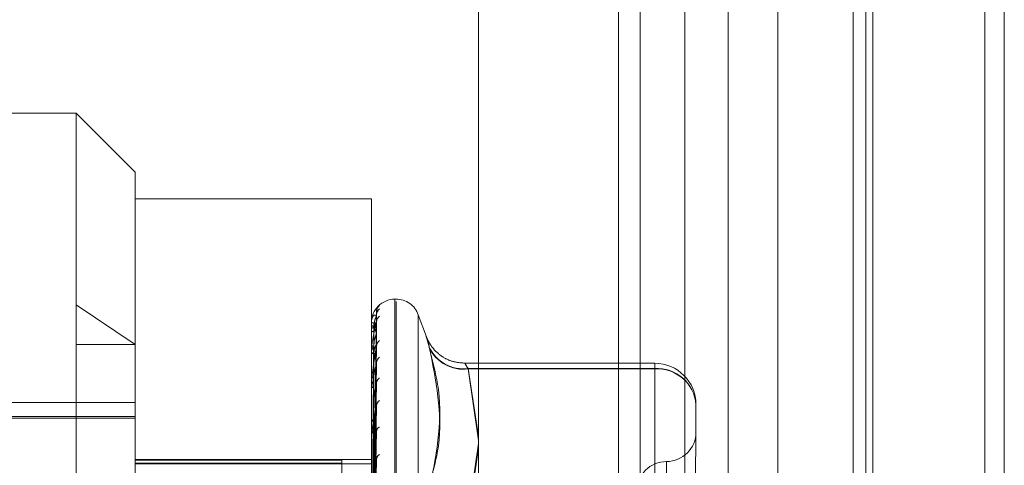
# Model space of a CAD drawing. Units: inches. Extents: x 0 to 23.4, y 0 to 16.5.
# Drawn here: x 11.1 to 11.2, y 11.5 to 11.5 of the extents above; entities that cross this region are included whole.
import ezdxf

# ---------------------------------------------------------------- set-up
doc = ezdxf.new("R2010")
doc.units = ezdxf.units.IN
doc.header["$MEASUREMENT"] = 0
doc.linetypes.add('HIDDEN', pattern=[0.07500000000000001, 0.05, -0.025])

msp = doc.modelspace()

# ---------------------------------------------------------------- linework, layer by layer
at = {"color": 7, "linetype": 'Continuous', "lineweight": 15}
for p, q in [((11.169496103, 11.858159565), (11.169496103, 5.876834565)), ((11.180458603, 11.858159565), (11.180458603, 5.876834565)), ((11.1366311439, 11.743141798), (11.1366311439, 5.9918523319)), ((11.167871103, 11.691715815), (11.167871103, 6.043278315))]:
    msp.add_line(p, q, dxfattribs=at)
at = {"color": 7, "linetype": 'HIDDEN', "lineweight": 0}
for p, q in [((11.178833603, 5.876834565), (11.178833603, 11.858159565)), ((11.180458603, 11.858159565), (11.180458603, 5.876834565)), ((11.1187936439, 5.9918523319), (11.1187936439, 11.743141798)), ((11.167871103, 6.043278315), (11.167871103, 11.691715815)), ((11.1255061437, 11.6799970648), (11.1255061437, 6.0549970648)), ((11.1271311437, 11.6799970648), (11.1271311437, 6.0549970648)), ((11.1349436437, 11.6799970648), (11.1349436437, 6.0549970648)), ((11.1615856035, 6.0549970649), (11.1615856035, 11.6799970649)), ((11.161683603, 11.6799970649), (11.161683603, 6.0549970649)), ((11.1689269521, 6.0549970649), (11.1689269521, 11.6799970649)), ((11.1482856319, 11.5549970649), (11.1482856319, 11.4924970649)), ((11.1500974925, 11.5549970649), (11.1500974925, 11.4924970649)), ((11.15381512, 11.5549970649), (11.15381512, 11.4924970649)), ((11.1574388411, 11.5549970649), (11.1574388411, 11.4924970649)), ((11.1030800612, 11.5356800374), (11.0833950218, 11.5356800374)), ((11.1030800612, 11.4474675374), (11.1030800612, 11.5356800374)), ((11.108001321, 11.5307587776), (11.1030800612, 11.5356800374)), ((11.108001321, 11.5307587776), (11.108001321, 11.4605176408)), ((11.1276863604, 11.5285420169), (11.108001321, 11.5285420169)), ((11.1276863604, 11.4681645244), (11.1276863604, 11.5285420169)), ((11.129752881, 11.5201780689), (11.1296548643, 11.5201780689)), ((11.1296548643, 11.5201767369), (11.1296548643, 11.4539324604)), ((11.129752881, 11.453742393), (11.129752881, 11.5199866695)), ((11.1030800612, 11.5196948778), (11.108001321, 11.5163882805)), ((11.127862946, 11.5015801742), (11.1281042133, 11.5187728249)), ((11.1278630468, 11.5017022029), (11.1281043968, 11.519105222)), ((11.1322724685, 11.5170425755), (11.1316026696, 11.518882833)), ((11.1316026696, 11.5188815529), (11.1316026696, 11.455037577)), ((11.1276863604, 11.5182080066), (11.1276863604, 11.5182071077)), ((11.1276863604, 11.5177023681), (11.1276863604, 11.5177165883)), ((11.1276863604, 11.5175842451), (11.1276863604, 11.5175682595)), ((11.1276891694, 11.5182085828), (11.1276891694, 11.517723613)), ((11.1276891694, 11.5176907584), (11.1276891694, 11.5161214547)), ((11.1278631478, 11.5012910249), (11.128104581, 11.5182754147)), ((11.1278628377, 11.5009293368), (11.1281040164, 11.5172902224)), ((11.1281138197, 11.5173721771), (11.1281145077, 11.5173987742)), ((11.1030800612, 11.5163882805), (11.108001321, 11.5163882805)), ((11.1276863604, 11.5160856045), (11.1276863604, 11.5161144299)), ((11.1276863604, 11.5158536278), (11.1276863604, 11.5158231333)), ((11.1276891694, 11.5160622285), (11.1276891694, 11.5134655635)), ((11.1278632568, 11.5003614707), (11.1281047801, 11.5163133658)), ((11.1278627117, 11.4997731528), (11.1281037875, 11.5147109343)), ((11.1513084076, 11.514838567), (11.1355050168, 11.514838567)), ((11.1513084076, 11.5143923456), (11.1357515911, 11.5143923456)), ((11.1357515911, 11.5143923456), (11.1366311439, 11.5087446902)), ((11.1357515911, 11.5143614958), (11.1513084076, 11.5143614958)), ((11.1366311439, 11.5084060617), (11.1357515911, 11.5143614958)), ((11.1513084076, 11.5143614958), (11.1513084076, 11.5148384289)), ((11.1513084076, 11.5023647911), (11.1513084076, 11.5143923456)), ((11.1513084076, 11.5143614958), (11.1513084076, 11.5019549302)), ((11.1276863604, 11.51341615), (11.1276863604, 11.5134585388)), ((11.1276891694, 11.5133818526), (11.1276891694, 11.5098519304)), ((11.1276863604, 11.5130787038), (11.1276863604, 11.5130348025)), ((11.1278633842, 11.4989470491), (11.1281050135, 11.5132899032)), ((11.108001321, 11.5115658642), (11.07748951, 11.5115658642)), ((11.1278625507, 11.4981532691), (11.1281034957, 11.5111280334)), ((11.1547532895, 11.5113936851), (11.1547532895, 11.5085935376)), ((11.0710918722, 11.5103998031), (11.108001321, 11.5103998031)), ((11.0710918722, 11.5102694206), (11.108001321, 11.5102694206)), ((11.1276863604, 11.5097904855), (11.1276863604, 11.5098449057)), ((11.1276863604, 11.5093597661), (11.1276863604, 11.5093040448)), ((11.1276891694, 11.5097465064), (11.1276891694, 11.5003037577)), ((11.1366311439, 11.5081382912), (11.1357515911, 11.5023647911)), ((11.1357515911, 11.5019549302), (11.1366311439, 11.5077805539)), ((11.108001321, 11.5068200992), (11.1276863604, 11.5068200992)), ((11.108001321, 11.5067741836), (11.1252257305, 11.5067741836)), ((11.1252257305, 11.5065134464), (11.108001321, 11.5065134464)), ((11.108001321, 11.5064631236), (11.1276863604, 11.5064631236)), ((11.1252257305, 11.5067741836), (11.1252257305, 11.5016930683)), ((11.1278623188, 11.4961279175), (11.1281030757, 11.5066706788)), ((11.1522926596, 11.506643815), (11.1522926596, 11.4674688979))]:
    msp.add_line(p, q, dxfattribs=at)
for centre, radius, start, end in [((11.1296548643, 11.518209565), 0.0019685039370074, 90, 180), ((11.129752881, 11.518209565), 0.0019685039370085, 20, 90), ((11.1288366907, 11.5191095922), 0.0007228819261146, 130.6477098215, 179.684172363), ((11.1288553739, 11.5188133611), 0.0007415727715255, 131.3137584193, 179.5943378253), ((11.1287829448, 11.5182407455), 0.0006691491099744, 128.5644541282, 179.5147538486), ((11.1276889344, 11.5182025929), 5.9945111212e-06, 87.7530716054, 115.4291347283), ((11.1278651359, 11.5200747384), 0.0018761676523438, 264.5321254509, 270.9008999091), ((11.1278818063, 11.5175476787), 0.0002583206823767, 87.1534234867, 139.1655445883), ((11.1277128306, 11.517702628), 2.64715183824e-05, 180.5626342147, 206.6406252377), ((11.127888527, 11.5177092641), 0.0002464825739793, 214.8945137029, 271.4199571264), ((11.1287016696, 11.516237789), 0.0005879466940318, 124.8379307036, 178.9600531654), ((11.1279361499, 11.5160405401), 0.0002604890046717, 99.1705110443, 163.5213310632), ((11.1277859928, 11.5160857203), 9.96324630249e-05, 180.0666100708, 193.6378670392), ((11.1353703864, 11.5174983809), 0.0031293406257998, 204.1288459683, 276.9969380501), ((11.1353548744, 11.5174600887), 0.0031238857283915, 204.5971917719, 277.2959566791), ((11.1279486285, 11.5158895472), 0.0002705464303621, 194.2102463439, 258.4880613327), ((11.1287828424, 11.5148100662), 0.0006692257429576, 128.5480073433, 178.5884480608), ((11.1513084076, 11.5113936851), 0.0034448818897648, 0, 90), ((11.1515170684, 11.5111539742), 0.0032450868342532, 4.2362333986, 93.6866915779), ((11.1515304262, 11.5111359774), 0.0032331503791557, 4.5717773197, 93.9375664594), ((11.1280203812, 11.5134171601), 0.0003365740762788, 111.9382089887, 172.9381452642), ((11.1278979393, 11.5134162151), 0.0002115789680861, 180.0176305853, 189.3467830691), ((11.128604292, 11.5131720825), 0.0004908737065655, 119.0681952202, 177.6826781345), ((11.1280368299, 11.5130725496), 0.0003524964486495, 186.1473052925, 246.2094716172), ((11.1287023739, 11.5112465811), 0.0005891805067647, 124.8378714003, 177.3578674078), ((11.1281224329, 11.5098208753), 0.0004367341387532, 121.43924003, 176.8458182904), ((11.1280326324, 11.5097905233), 0.0003462720038433, 180.0062523041, 187.3030027667), ((11.1281404953, 11.5093258853), 0.0004546597543415, 182.7533875684, 237.264837336), ((11.1285044228, 11.5091521328), 0.0003921825155593, 110.6992590117, 174.8560952018), ((11.1522926596, 11.5091052342), 0.0024606299212611, 270, 0), ((11.1286068807, 11.5067993682), 0.000494913728728, 119.1511237265, 175.0407298509), ((11.1522926596, 11.5041839744), 0.0024606299212611, 90, 180)]:
    msp.add_arc(centre, radius, start, end, dxfattribs=at)
for points, knots in [([(11.12810313444322, 11.51910523484354), (11.12810914478741, 11.51911414923497), (11.12811957558941, 11.51912961993829), (11.12811553295083, 11.5191183520907), (11.12811381972559, 11.5191135769023)], [0, 0, 0, 0, 0.5762111291204817, 1, 1, 1, 1]), ([(11.12811883367628, 11.51912030957482), (11.12812157071356, 11.51917113120305), (11.12812692462553, 11.51927054326648), (11.12817090044353, 11.51939742536802), (11.12821694772682, 11.51948409134041), (11.12823719698047, 11.51951309724782), (11.12824282606244, 11.51952116058849)], [0, 0, 0, 0, 0.3368842741007412, 0.6589785096331405, 0.9051995714843558, 1, 1, 1, 1]), ([(11.12811381972559, 11.51881861150034), (11.12803702869806, 11.51884466368726), (11.12790819006781, 11.51888837358652), (11.12776855377932, 11.5186920514803), (11.12770553503622, 11.51842665106234), (11.1276932567118, 11.51831502340303), (11.12768971414689, 11.51825692219419), (11.12768933663176, 11.5182234213416), (11.12768916941853, 11.51820858276907)], [0, 0, 0, 0, 0.5273188798746424, 0.8847263069764244, 0.9590362595969025, 0.9800473728113058, 0.9911623590754682, 1, 1, 1, 1]), ([(11.12786417942108, 11.50169460009395), (11.12787102155856, 11.50218628992568), (11.12790523229351, 11.5046447425015), (11.12798745919079, 11.51045071100345), (11.12806498741322, 11.51576579292652), (11.12811381972559, 11.51911357690225)], [0, 0, 0, 0, 0.0846963374237136, 0.4234822757482137, 1, 1, 1, 1]), ([(11.12786417942108, 11.50159930662576), (11.12787102155856, 11.50208581161916), (11.12790523229351, 11.50451833996731), (11.12798745919079, 11.51025992110698), (11.12806498741322, 11.51551108638257), (11.12811381972559, 11.51881861150034)], [0, 0, 0, 0, 0.08469633742312, 0.4234822757480373, 0.9999999999999999, 0.9999999999999999, 0.9999999999999999, 0.9999999999999999]), ([(11.12789463496908, 11.51780568062064), (11.12790676013256, 11.51798691611856), (11.1279232689618, 11.5182336745141), (11.12800934392621, 11.51853182657959), (11.12806236813902, 11.51867547040736), (11.12809731479597, 11.51875575363895), (11.12810250855398, 11.51877133768649), (11.12810301694338, 11.51877286312617)], [0, 0, 0, 0, 0.5022652114836709, 0.6838514482438566, 0.8669988182134301, 0.9869812204193348, 1, 1, 1, 1]), ([(11.12810301694338, 11.51877286312617), (11.12810908673878, 11.51878885301632), (11.128119581405, 11.51881649951002), (11.1281155285378, 11.51881798512139), (11.12811381972559, 11.51881861150038)], [0, 0, 0, 0, 0.5783695514200593, 1, 1, 1, 1]), ([(11.12811934529999, 11.51826338137797), (11.12812065473222, 11.51830584215949), (11.12812246814491, 11.5183646454468), (11.12813457020803, 11.51840363553714), (11.12813793359205, 11.51841447159421)], [0, 0, 0, 0, 0.7220817656461705, 1, 1, 1, 1]), ([(11.12811381972559, 11.51824641253583), (11.12803702869806, 11.51794428115536), (11.12790819006781, 11.51743737045926), (11.12776855377932, 11.51666254908179), (11.12770553503622, 11.51614932121828), (11.1276932567118, 11.51599389932388), (11.12768971414689, 11.51592510356328), (11.12768933663176, 11.51589251015787), (11.12768916941853, 11.51587807352199)], [0, 0, 0, 0, 0.5273188798738258, 0.884726306975557, 0.9590362595966194, 0.98004737281162, 0.9911623590758625, 1, 1, 1, 1]), ([(11.12811381972559, 11.51737217714823), (11.12803702869806, 11.51756391998979), (11.12790819006781, 11.5178856227442), (11.12776855377932, 11.51799458227242), (11.12770553503622, 11.51786985273252), (11.1276932567118, 11.51778661407981), (11.12768971414689, 11.51773712777453), (11.12768933663176, 11.51770499220201), (11.12768916941853, 11.5176907583546)], [0, 0, 0, 0, 0.5273188798740465, 0.8847263069753192, 0.9590362595958204, 0.9800473728112721, 0.9911623590751804, 1, 1, 1, 1]), ([(11.12777669519667, 11.50171555569329), (11.12778011712012, 11.50220748641147), (11.12779722674114, 11.50466714054728), (11.12783612566189, 11.51016145241324), (11.1278725430715, 11.51516406635131), (11.12789463496905, 11.51819880264408)], [0, 0, 0, 0, 0.089537141580001, 0.4476858070866073, 1, 1, 1, 1]), ([(11.12777669519667, 11.50154101274504), (11.12778011712012, 11.50202659589372), (11.12779722674114, 11.50445451217508), (11.12783612566189, 11.50987679416031), (11.1278725430715, 11.51481189799187), (11.12789463496905, 11.51780568062063)], [0, 0, 0, 0, 0.0895371415800142, 0.4476858070867215, 1, 1, 1, 1]), ([(11.12786417942108, 11.50125733100036), (11.12787102155856, 11.50173643471881), (11.12790523229351, 11.50413195664077), (11.12798745919079, 11.50979246967604), (11.12806498741322, 11.51497936733758), (11.12811381972559, 11.51824641253583)], [0, 0, 0, 0, 0.084696337423346, 0.4234822757479966, 0.9999999999999999, 0.9999999999999999, 0.9999999999999999, 0.9999999999999999]), ([(11.12789463496908, 11.51746285722428), (11.12790676535231, 11.51763891606116), (11.12792328128841, 11.51787862625375), (11.1280093284599, 11.51813152677559), (11.12806241979081, 11.51823392704132), (11.12809744729471, 11.51827803823846), (11.12810267500262, 11.51827566177424), (11.12810325325645, 11.51827539890578)], [0, 0, 0, 0, 0.5013109844040204, 0.6825522350880563, 0.8653516530624639, 0.9851061070587491, 1, 1, 1, 1]), ([(11.12810325325645, 11.51827539890578), (11.12810920353109, 11.51827704110401), (11.128119569755, 11.51827990204666), (11.12811553745937, 11.51825641701754), (11.12811381972559, 11.51824641253588)], [0, 0, 0, 0, 0.5740059924498184, 1, 1, 1, 1]), ([(11.12777669519667, 11.50135677868979), (11.12778011712012, 11.50183727731958), (11.12779722674114, 11.50423977100082), (11.12783612566189, 11.50960753400139), (11.1278725430715, 11.51449685054407), (11.12789463496905, 11.51746285722429)], [0, 0, 0, 0, 0.0895371415801586, 0.4476858070868203, 1, 1, 1, 1]), ([(11.12786417942108, 11.50097489475), (11.12787102155856, 11.50143863134703), (11.12790523229352, 11.50375731755513), (11.12798745919079, 11.50922699563058), (11.12806498741322, 11.51422445346385), (11.12811381972559, 11.51737217714823)], [0, 0, 0, 0, 0.0846963374233612, 0.4234822757476126, 1, 1, 1, 1]), ([(11.12789463496908, 11.51629769960816), (11.12790675730136, 11.51647168640951), (11.12792326227581, 11.51670857545409), (11.12800935231517, 11.51701350069881), (11.12806234012294, 11.51717032467934), (11.12809724500791, 11.51726445392825), (11.12810242084064, 11.51728812724683), (11.12810289182462, 11.51729028144199)], [0, 0, 0, 0, 0.50277191066462, 0.6845413366966513, 0.8678734708459639, 0.9879769146563828, 1, 1, 1, 1]), ([(11.12810289182462, 11.51729028144199), (11.1281090249753, 11.5173128993955), (11.12811958764683, 11.51735185262297), (11.12811552388778, 11.51736617216206), (11.12811381972559, 11.51737217714827)], [0, 0, 0, 0, 0.5806438894697897, 1, 1, 1, 1]), ([(11.13251446100413, 11.5161598143209), (11.13242639402946, 11.5164687423081), (11.13225019328591, 11.51708683258819), (11.13223143594592, 11.51717505656515), (11.13235537212498, 11.5167548493999), (11.13248372060415, 11.51632265223533), (11.13251446100413, 11.51621913785172)], [0, 0, 0, 0, 0.3031799493558847, 0.6065898448027534, 0.9057753889710053, 1, 1, 1, 1]), ([(11.13551029152023, 11.51484461371359), (11.13515992252082, 11.51487006849296), (11.13451047111366, 11.5149172520118), (11.13368498190787, 11.51531088697618), (11.13308602328178, 11.51577867290732), (11.13267894380044, 11.51626183662886), (11.1324346296835, 11.51666686913923), (11.13231052207839, 11.51694300587983), (11.132276796669, 11.51703327739968), (11.13227406278106, 11.5170405950935)], [0, 0, 0, 0, 0.2505573702868798, 0.4644384548196839, 0.6453074013181389, 0.7953118535768429, 0.9130146911895075, 0.9929486968028459, 1, 1, 1, 1]), ([(11.12811381972559, 11.51624845998064), (11.12803702869806, 11.51579569709662), (11.12790819006781, 11.5150360595232), (11.12776855377932, 11.51400892897991), (11.12770553503622, 11.51339750167846), (11.1276932567118, 11.51322825739336), (11.12768971414689, 11.51315776851353), (11.12768933663176, 11.51312741503786), (11.12768916941853, 11.51311397053672)], [0, 0, 0, 0, 0.5273188798741343, 0.8847263069749741, 0.9590362595959814, 0.9800473728113668, 0.9911623590738399, 1, 1, 1, 1]), ([(11.12811381972559, 11.51482655175205), (11.12803702869807, 11.51517705516237), (11.12790819006781, 11.51576512359616), (11.12776855377932, 11.51617542667767), (11.12770553503622, 11.51619587606632), (11.1276932567118, 11.51614403488203), (11.12768971414689, 11.51610495204431), (11.12768933663176, 11.51607534321518), (11.12768916941853, 11.51606222854123)], [0, 0, 0, 0, 0.5273188798737499, 0.8847263069755574, 0.9590362595953045, 0.9800473728105068, 0.991162359075313, 1, 1, 1, 1]), ([(11.12777669519667, 11.50083945828195), (11.12778011712012, 11.50130114362099), (11.12779722674114, 11.5036095708276), (11.12783612566189, 11.50876384753354), (11.1278725430715, 11.51345307374782), (11.12789463496905, 11.51629769960815)], [0, 0, 0, 0, 0.089537141580186, 0.4476858070865729, 0.9999999999999999, 0.9999999999999999, 0.9999999999999999, 0.9999999999999999]), ([(11.12786417942108, 11.50030330338931), (11.12787102155856, 11.50075250493781), (11.12790523229352, 11.50299851580217), (11.12798745919078, 11.50830898768134), (11.12806498741322, 11.51318023308554), (11.12811381972559, 11.51624845998064)], [0, 0, 0, 0, 0.084696337423624, 0.4234822757477928, 1, 1, 1, 1]), ([(11.12789463496908, 11.51562444334621), (11.12790676814366, 11.5157882639128), (11.12792328788029, 11.51601131127732), (11.12800932018902, 11.51622736900039), (11.12806244741255, 11.51630319636907), (11.12809752025879, 11.51632628492619), (11.12810276661795, 11.51631468157082), (11.12810338272899, 11.51631331892008)], [0, 0, 0, 0, 0.5007897129647709, 0.6818425060008623, 0.86445184612497, 0.9840817774618916, 1, 1, 1, 1]), ([(11.12810338272899, 11.51631331892008), (11.12810926759867, 11.51630776460793), (11.12811956345088, 11.51629804708146), (11.12811554242611, 11.51626333251028), (11.12811381972559, 11.51624845998069)], [0, 0, 0, 0, 0.5715767446652297, 1, 1, 1, 1]), ([(11.13251446100413, 11.50465474603758), (11.13281967693555, 11.50575059911816), (11.13386232323184, 11.50949413619515), (11.13307283837971, 11.51343317894693), (11.13251446100413, 11.51621913785172)], [0, 0, 0, 0, 0.2927319959830652, 1, 1, 1, 1]), ([(11.13251446100413, 11.5161598143209), (11.13281967693555, 11.51497353181139), (11.13386232323184, 11.51092107930946), (11.13307283837971, 11.50700249548902), (11.13251446100413, 11.50423100653176)], [0, 0, 0, 0, 0.2927319959829325, 1, 1, 1, 1]), ([(11.12777669519667, 11.50047764887024), (11.12778011712012, 11.50092934893924), (11.12779722674114, 11.50318784978462), (11.12783612566188, 11.50823505897938), (11.1278725430715, 11.51283436548783), (11.12789463496905, 11.51562444334623)], [0, 0, 0, 0, 0.0895371415799429, 0.4476858070868548, 1, 1, 1, 1]), ([(11.12786417942108, 11.49984393233875), (11.12787102155856, 11.50026813989055), (11.12790523229352, 11.50238918059776), (11.12798745919078, 11.50738926719224), (11.12806498741322, 11.51195239643634), (11.12811381972559, 11.51482655175205)], [0, 0, 0, 0, 0.0846963374238721, 0.4234822757481563, 0.9999999999999999, 0.9999999999999999, 0.9999999999999999, 0.9999999999999999]), ([(11.12789463496908, 11.51372936196945), (11.12790675397899, 11.51388981262787), (11.12792325442991, 11.51410827174592), (11.1280093621595, 11.51440894463836), (11.12806230724652, 11.51457329218801), (11.12809716491574, 11.51467771320058), (11.12810232013762, 11.5147084586228), (11.12810274765112, 11.51471100828664)], [0, 0, 0, 0, 0.5033570459582375, 0.6853380186264204, 0.868883518125183, 0.9891267405500751, 1, 1, 1, 1]), ([(11.12810274765112, 11.51471100828664), (11.12810895386749, 11.51473958909262), (11.12811959490108, 11.51478859307478), (11.12811551859141, 11.51481538556334), (11.12811381972559, 11.51482655175209)], [0, 0, 0, 0, 0.583234356076839, 1, 1, 1, 1]), ([(11.13575159109543, 11.51436149583472), (11.13570489727988, 11.51444355833487), (11.13557115266593, 11.5146786091071), (11.13546516339914, 11.51487402053223), (11.13550019426865, 11.51482012484961), (11.13566784564043, 11.51453484765304), (11.13575159109543, 11.51439234557644)], [0, 0, 0, 0, 0.1488797913317418, 0.4264348497933028, 0.7134919090687996, 0.9999999999999999, 0.9999999999999999, 0.9999999999999999, 0.9999999999999999]), ([(11.12811381972559, 11.5112737408462), (11.12803702869806, 11.5117703367188), (11.12790819006781, 11.51260351650658), (11.12776855377932, 11.51330033371895), (11.12770553503622, 11.513465222942), (11.1276932567118, 11.51344665290156), (11.12768971414689, 11.513419386087), (11.12768933663176, 11.51339337414149), (11.12768916941853, 11.51338185263949)], [0, 0, 0, 0, 0.527318879873916, 0.8847263069762872, 0.9590362595964325, 0.9800473728116847, 0.991162359075558, 1, 1, 1, 1]), ([(11.12777669519667, 11.49963624831021), (11.12778011712012, 11.50005734932853), (11.12779722674114, 11.50216285488661), (11.12783612566188, 11.50686283732377), (11.1278725430715, 11.51113670506774), (11.12789463496905, 11.51372936196944)], [0, 0, 0, 0, 0.0895371415803266, 0.4476858070868184, 1, 1, 1, 1]), ([(11.12777669519667, 11.49910994027686), (11.12778011712012, 11.49951651616768), (11.12779722674114, 11.50154939607219), (11.12783612566188, 11.50609363217047), (11.1278725430715, 11.51023669772409), (11.12789463496905, 11.51275000607739)], [0, 0, 0, 0, 0.0895371415799424, 0.4476858070866172, 0.9999999999999999, 0.9999999999999999, 0.9999999999999999, 0.9999999999999999]), ([(11.12786417942108, 11.49886699830437), (11.12787102155856, 11.49927006236856), (11.12790523229352, 11.50128538549078), (11.12798745919078, 11.50605388192383), (11.12806498741322, 11.51043341556987), (11.12811381972559, 11.51319193044764)], [0, 0, 0, 0, 0.0846963374236127, 0.4234822757478159, 1, 1, 1, 1]), ([(11.12810353584141, 11.51328982340892), (11.12810934343771, 11.51327743687987), (11.12811955606932, 11.51325565522501), (11.12811554837331, 11.51321113391537), (11.12811381972559, 11.51319193044768)], [0, 0, 0, 0, 0.5686679513821664, 1, 1, 1, 1]), ([(11.12786417942108, 11.49824729532026), (11.12787102155856, 11.49861664186064), (11.12790523229352, 11.50046337712946), (11.12798745919079, 11.50481315608586), (11.12806498741322, 11.5087770333608), (11.12811381972559, 11.5112737408462)], [0, 0, 0, 0, 0.0846963374233961, 0.4234822757477762, 0.9999999999999999, 0.9999999999999999, 0.9999999999999999, 0.9999999999999999]), ([(11.12789463496908, 11.5101934941185), (11.12790674968916, 11.51033461074777), (11.12792324429934, 11.51052674591677), (11.12800937487041, 11.51081229286657), (11.12806226479673, 11.51097823970634), (11.12809706429406, 11.51108897584488), (11.12810219356039, 11.51112546765017), (11.12810256560213, 11.51112811451503)], [0, 0, 0, 0, 0.5040978492907597, 0.6863466479705012, 0.8701622760390421, 0.990582463465452, 0.9999999999999999, 0.9999999999999999, 0.9999999999999999, 0.9999999999999999]), ([(11.12810256560213, 11.51112811451503), (11.12810886417186, 11.51116182731461), (11.12811960415383, 11.51121931256517), (11.1281155119964, 11.51125781751074), (11.12811381972559, 11.51127374084623)], [0, 0, 0, 0, 0.586459992026732, 1, 1, 1, 1]), ([(11.12777669519667, 11.49797486997314), (11.12778011712012, 11.49834016698277), (11.12779722674114, 11.5001666524356), (11.12783612566189, 11.50424247099301), (11.1278725430715, 11.50794651155093), (11.12789463496905, 11.51019349411848)], [0, 0, 0, 0, 0.0895371415801837, 0.4476858070866347, 1, 1, 1, 1]), ([(11.12811381972559, 11.50684215227356), (11.12803702869806, 11.50746689233973), (11.12790819006781, 11.50851507019314), (11.12776855377931, 11.50947321674685), (11.12770553503622, 11.50977658627807), (11.1276932567118, 11.50979195855119), (11.12768971414689, 11.50977749325348), (11.12768933663176, 11.50975601833108), (11.12768916941853, 11.50974650641812)], [0, 0, 0, 0, 0.5273188798736378, 0.8847263069753256, 0.9590362595952894, 0.9800473728100232, 0.9911623590747265, 1, 1, 1, 1]), ([(11.12777669519667, 11.49730308546173), (11.12778011712012, 11.49764984246236), (11.12779722674114, 11.49938362784964), (11.12783612566188, 11.50326065031895), (11.1278725430715, 11.50679773373399), (11.12789463496905, 11.50894343506994)], [0, 0, 0, 0, 0.0895371415800224, 0.4476858070866299, 1, 1, 1, 1]), ([(11.12786417942108, 11.49700032755355), (11.12787102155856, 11.49734268634799), (11.12790523229352, 11.49905448269955), (11.12798745919078, 11.5031086578012), (11.12806498741322, 11.50683819193235), (11.12811381972559, 11.50918729487787)], [0, 0, 0, 0, 0.0846963374235791, 0.4234822757478137, 1, 1, 1, 1]), ([(11.15475328952047, 11.5021662780579), (11.15475328649304, 11.50217836603761), (11.15475302578663, 11.50321931890187), (11.1547183608759, 11.50448469886506), (11.15470616226041, 11.5064244166675), (11.15473896450012, 11.50760377888243), (11.15475321004301, 11.50839980338054), (11.15475328678324, 11.50858686535004), (11.15475328952047, 11.50859353763255)], [0, 0, 0, 0, 0.0044186914454835, 0.380514331423036, 0.5000020268400284, 0.8761189857767284, 0.9955813085541262, 1, 1, 1, 1]), ([(11.12786417942108, 11.49624269031635), (11.12787102155856, 11.49654382669902), (11.12790523229352, 11.49804951070525), (11.12798745919079, 11.50159176967882), (11.12806498741322, 11.5048131301321), (11.12811381972559, 11.50684215227356)], [0, 0, 0, 0, 0.0846963374237078, 0.4234822757479257, 1, 1, 1, 1]), ([(11.12810230720237, 11.50667075577933), (11.12810873703156, 11.50670869647962), (11.12811961746053, 11.50677289897745), (11.12811550280885, 11.50682204803208), (11.12811381972559, 11.50684215227359)], [0, 0, 0, 0, 0.5909536478920117, 1, 1, 1, 1]), ([(11.12789463496908, 11.50581789153206), (11.12790674341137, 11.50593457578359), (11.12792322947413, 11.5060934454257), (11.12800939347174, 11.50635353551103), (11.1280622026751, 11.50651510927331), (11.12809692249219, 11.50662784193188), (11.12810201505678, 11.50666842750337), (11.12810230720237, 11.50667075577933)], [0, 0, 0, 0, 0.5051530951141012, 0.6877834016366884, 0.8719838174402501, 0.9926560846975282, 1, 1, 1, 1])]:
    msp.add_open_spline(points, degree=3, knots=knots, dxfattribs=at)

doc.saveas('drawing.dxf')
